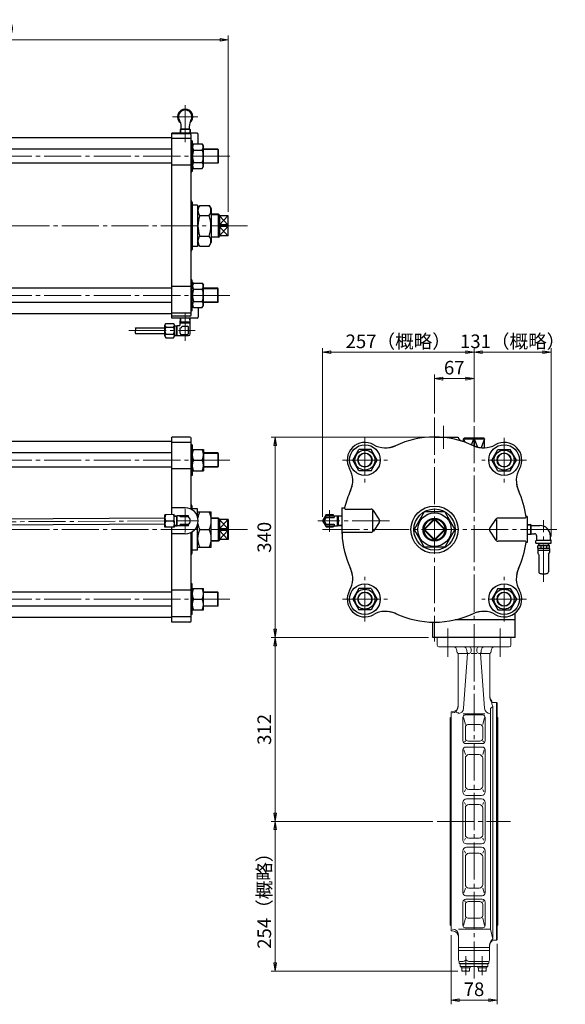
# Model space of a CAD drawing. Extents: x 4703 to 6553, y -1065 to 605.
# Drawn here: x 5628 to 6553, y -1065 to 605 of the extents above; entities that cross this region are included whole.
import ezdxf

# ---------------------------------------------------------------- set-up
doc = ezdxf.new("R2010")
doc.units = 0
doc.header["$LTSCALE"] = 7
doc.header["$MEASUREMENT"] = 0
doc.linetypes.add('CENTER', pattern=[12, 9, -1, 1, -1])
doc.layers.get('0').update_dxf_attribs({"linetype": 'CONTINUOUS'})
doc.layers.get('Defpoints').update_dxf_attribs({"color": 252, "linetype": 'CONTINUOUS'})
doc.layers.add('1', color=2, linetype='CONTINUOUS', lineweight=20)
doc.layers.add('scale', color=6, linetype='CONTINUOUS', lineweight=13)
doc.layers.add('シリンダ', color=85, linetype='CONTINUOUS')
doc.styles.get("Standard").update_dxf_attribs({"font": 'simplex.shx', "bigfont": 'BIGFONT.shx'})
doc.dimstyles.get("Standard").update_dxf_attribs({"dimscale": 7, "dimtxt": 3.3, "dimasz": 2, "dimexe": 1, "dimexo": 1, "dimgap": 1, "dimtad": 1, "dimdsep": 46, "dimtxsty": 'STANDARD', "dimblk": 'CLOSED', "dimcen": 0.09, "dimclrd": 256, "dimclre": 256, "dimclrt": 2, "dimadec": 0, "dimazin": 2, "dimtfac": 1, "dimtmove": 0, "dimatfit": 3, "dimldrblk": 'CLOSED', "dimfxl": 1, "dimtolj": 1, "dimtzin": 0, "dimlwd": 13, "dimlwe": 13, "dimarcsym": 0})

# ---------------------------------------------------------------- blocks, each defined once
blk = doc.blocks.new('_Closed')
at = {"color": 0, "linetype": 'ByBlock', "lineweight": -2}
for p, q in [((-1, 0.17), (0, 0)), ((-1, 0.17), (-1, -0.17)), ((0, 0), (-1, -0.17)), ((0, 0), (-1, 0))]:
    blk.add_line(p, q, dxfattribs=at)
blk = doc.blocks.new('*D30')
at = {"layer": 'Defpoints', "color": 0}
for p in [(6061.2, -755.1), (6335.6, -755.1), (6377.9, -1009)]:
    blk.add_point(p, dxfattribs=at)
at = {"layer": 'scale', "lineweight": 13}
for p, q in [((6328.6, -755.1), (6054.2, -755.1)), ((6061.2, -995), (6061.2, -769.1)), ((6370.9, -1009), (6054.2, -1009))]:
    blk.add_line(p, q, dxfattribs=at)
at = {"layer": 'scale', "lineweight": 13, "xscale": 14, "yscale": 14, "zscale": 14}
for p, rotation in [((6061.2, -755.1), 90), ((6061.2, -1009), 270)]:
    blk.add_blockref('_Closed', p, dxfattribs=dict(at, rotation=rotation))
at = {"layer": 'scale', "color": 2, "lineweight": 13, "insert": (6042.7, -882), "char_height": 23.1, "attachment_point": 5, "rotation": 90}
blk.add_mtext('\\A1;254（概略）', dxfattribs=at)
blk = doc.blocks.new('*D31')
at = {"layer": 'Defpoints', "color": 0}
for p in [(6061.2, -443.1), (6328.3, -443.1), (6335.6, -755.1)]:
    blk.add_point(p, dxfattribs=at)
at = {"layer": 'scale', "lineweight": 13}
for p, q in [((6321.3, -443.1), (6054.2, -443.1)), ((6061.2, -741.1), (6061.2, -457.1)), ((6328.6, -755.1), (6054.2, -755.1))]:
    blk.add_line(p, q, dxfattribs=at)
at = {"layer": 'scale', "lineweight": 13, "xscale": 14, "yscale": 14, "zscale": 14}
for p, rotation in [((6061.2, -443.1), 90), ((6061.2, -755.1), 270)]:
    blk.add_blockref('_Closed', p, dxfattribs=dict(at, rotation=rotation))
at = {"layer": 'scale', "color": 2, "lineweight": 13, "insert": (6042.7, -599.1), "char_height": 23.1, "attachment_point": 5, "rotation": 90}
blk.add_mtext('\\A1;312', dxfattribs=at)
blk = doc.blocks.new('*D37')
at = {"layer": 'Defpoints', "color": 0}
for p in [(6359.3, -941.1), (6437.3, -955.6), (6437.3, -1058.4)]:
    blk.add_point(p, dxfattribs=at)
at = {"layer": 'scale', "lineweight": 13}
for p, q in [((6359.3, -948.1), (6359.3, -1065.4)), ((6437.3, -962.6), (6437.3, -1065.4)), ((6373.3, -1058.4), (6423.3, -1058.4))]:
    blk.add_line(p, q, dxfattribs=at)
at = {"layer": 'scale', "lineweight": 13, "xscale": 14, "yscale": 14, "zscale": 14, "rotation": 180}
blk.add_blockref('_Closed', (6359.3, -1058.4), dxfattribs=at)
at = {"layer": 'scale', "lineweight": 13, "xscale": 14, "yscale": 14, "zscale": 14}
blk.add_blockref('_Closed', (6437.3, -1058.4), dxfattribs=at)
at = {"layer": 'scale', "color": 2, "insert": (6398.3, -1039.9), "char_height": 23.1, "attachment_point": 5}
blk.add_mtext('\\A1;78', dxfattribs=at)
blk = doc.blocks.new('*D94')
at = {"layer": 'Defpoints', "color": 0}
for p in [(6398.3, 40.9), (6398.3, -84.5), (6141.3, -245.1)]:
    blk.add_point(p, dxfattribs=at)
at = {"layer": 'scale', "lineweight": 13}
for p, q in [((6141.3, -238.1), (6141.3, 47.9)), ((6155.3, 40.9), (6384.3, 40.9)), ((6398.3, -77.5), (6398.3, 47.9))]:
    blk.add_line(p, q, dxfattribs=at)
at = {"layer": 'scale', "lineweight": 13, "xscale": 14, "yscale": 14, "zscale": 14, "rotation": 180}
blk.add_blockref('_Closed', (6141.3, 40.9), dxfattribs=at)
at = {"layer": 'scale', "lineweight": 13, "xscale": 14, "yscale": 14, "zscale": 14}
blk.add_blockref('_Closed', (6398.3, 40.9), dxfattribs=at)
at = {"layer": 'scale', "color": 2, "insert": (6269.8, 59.4), "char_height": 23.1, "attachment_point": 5}
blk.add_mtext('\\A1;257（概略）', dxfattribs=at)
blk = doc.blocks.new('*D95')
at = {"layer": 'Defpoints', "color": 0}
for p in [(6529.3, 40.9), (6398.3, -84.5), (6529.3, -279)]:
    blk.add_point(p, dxfattribs=at)
at = {"layer": 'scale', "lineweight": 13}
for p, q in [((6398.3, -77.5), (6398.3, 47.9)), ((6412.3, 40.9), (6515.3, 40.9)), ((6529.3, -272), (6529.3, 47.9))]:
    blk.add_line(p, q, dxfattribs=at)
at = {"layer": 'scale', "lineweight": 13, "xscale": 14, "yscale": 14, "zscale": 14, "rotation": 180}
blk.add_blockref('_Closed', (6398.3, 40.9), dxfattribs=at)
at = {"layer": 'scale', "lineweight": 13, "xscale": 14, "yscale": 14, "zscale": 14}
blk.add_blockref('_Closed', (6529.3, 40.9), dxfattribs=at)
at = {"layer": 'scale', "color": 2, "insert": (6463.8, 59.4), "char_height": 23.1, "attachment_point": 5}
blk.add_mtext('\\A1;131（概略）', dxfattribs=at)
blk = doc.blocks.new('*D96')
at = {"layer": 'Defpoints', "color": 0}
for p in [(6061.2, -103.1), (6346.3, -103.1), (6328.3, -443.1)]:
    blk.add_point(p, dxfattribs=at)
at = {"layer": 'scale', "lineweight": 13}
for p, q in [((6339.3, -103.1), (6054.2, -103.1)), ((6061.2, -429.1), (6061.2, -117.1)), ((6321.3, -443.1), (6054.2, -443.1))]:
    blk.add_line(p, q, dxfattribs=at)
at = {"layer": 'scale', "lineweight": 13, "xscale": 14, "yscale": 14, "zscale": 14}
for p, rotation in [((6061.2, -103.1), 90), ((6061.2, -443.1), 270)]:
    blk.add_blockref('_Closed', p, dxfattribs=dict(at, rotation=rotation))
at = {"layer": 'scale', "color": 2, "insert": (6042.7, -273.1), "char_height": 23.1, "attachment_point": 5, "rotation": 90}
blk.add_mtext('\\A1;340', dxfattribs=at)
blk = doc.blocks.new('*D98')
at = {"layer": 'Defpoints', "color": 0}
for p in [(5981.7, 571.1), (5116.7, 417.6), (5981.7, 272.4)]:
    blk.add_point(p, dxfattribs=at)
at = {"layer": 'scale', "lineweight": 13}
for p, q in [((5116.7, 424.6), (5116.7, 578.1)), ((5130.7, 571.1), (5967.7, 571.1)), ((5981.7, 279.4), (5981.7, 578.1))]:
    blk.add_line(p, q, dxfattribs=at)
at = {"layer": 'scale', "lineweight": 13, "xscale": 14, "yscale": 14, "zscale": 14, "rotation": 180}
blk.add_blockref('_Closed', (5116.7, 571.1), dxfattribs=at)
at = {"layer": 'scale', "lineweight": 13, "xscale": 14, "yscale": 14, "zscale": 14}
blk.add_blockref('_Closed', (5981.7, 571.1), dxfattribs=at)
at = {"layer": 'scale', "color": 2, "insert": (5549.2, 589.7), "char_height": 23.1, "attachment_point": 5}
blk.add_mtext('\\A1;865（概略）', dxfattribs=at)
blk = doc.blocks.new('*D99')
at = {"layer": 'Defpoints', "color": 0}
for p in [(6331.3, -3.9), (6331.3, -70.1), (6398.3, -84.5)]:
    blk.add_point(p, dxfattribs=at)
at = {"layer": 'scale', "lineweight": 13}
for p, q in [((6331.3, -63.1), (6331.3, 3.1)), ((6398.3, -77.5), (6398.3, 3.1)), ((6384.3, -3.9), (6345.3, -3.9))]:
    blk.add_line(p, q, dxfattribs=at)
at = {"layer": 'scale', "lineweight": 13, "xscale": 14, "yscale": 14, "zscale": 14, "rotation": 180}
blk.add_blockref('_Closed', (6331.3, -3.9), dxfattribs=at)
at = {"layer": 'scale', "lineweight": 13, "xscale": 14, "yscale": 14, "zscale": 14}
blk.add_blockref('_Closed', (6398.3, -3.9), dxfattribs=at)
at = {"layer": 'scale', "color": 2, "insert": (6364.8, 14.7), "char_height": 23.1, "attachment_point": 5}
blk.add_mtext('\\A1;67', dxfattribs=at)

msp = doc.modelspace()

# ---------------------------------------------------------------- linework, layer by layer
at = {"layer": '1', "linetype": 'CENTER', "lineweight": 13}
for p, q in [((6354.154, -427.674), (6354.154, -475.884)), ((6442.544, -427.674), (6442.544, -475.884)), ((6398.344, -1021.804), (6398.344, -443.054)), ((6335.644, -755.054), (6460.064, -755.054)), ((6384.364, -1015.724), (6384.364, -983.524)), ((6412.324, -1015.724), (6412.324, -983.524))]:
    msp.add_line(p, q, dxfattribs=at)
at = {"layer": '1'}
for p, q in [((6335.844, -443.054), (6335.844, -456.054)), ((6460.844, -443.054), (6335.844, -443.054)), ((6460.844, -443.054), (6460.844, -456.054)), ((6457.844, -459.054), (6338.844, -459.054)), ((6369.344, -465.054), (6369.344, -467.054)), ((6386.334, -465.054), (6386.334, -467.054)), ((6393.344, -467.054), (6393.344, -462.054)), ((6403.344, -467.054), (6403.344, -462.054)), ((6410.364, -465.054), (6410.364, -467.054)), ((6427.344, -465.054), (6427.344, -467.054)), ((6371.344, -470.054), (6386.334, -470.054)), ((6371.344, -471.524), (6371.344, -560.904)), ((6387.134, -470.264), (6380.644, -563.094)), ((6387.144, -470.054), (6390.344, -470.054)), ((6393.344, -470.054), (6403.344, -470.054)), ((6406.344, -470.054), (6409.544, -470.054)), ((6409.564, -470.264), (6416.054, -563.094)), ((6410.364, -470.054), (6425.344, -470.054)), ((6425.344, -471.524), (6425.344, -545.374)), ((6428.744, -555.374), (6428.744, -551.064)), ((6426.094, -563.824), (6430.244, -560.024)), ((6426.094, -563.824), (6426.094, -937.764)), ((6428.744, -553.554), (6436.344, -553.554)), ((6428.744, -555.374), (6430.244, -560.024)), ((6430.244, -954.774), (6430.244, -560.024)), ((6436.344, -553.554), (6437.344, -554.554)), ((6436.344, -553.554), (6436.344, -956.554)), ((6437.344, -955.554), (6437.344, -554.554)), ((6359.344, -578.054), (6357.794, -579.604)), ((6357.794, -930.504), (6357.794, -579.604)), ((6359.344, -569.054), (6361.344, -569.054)), ((6359.344, -569.054), (6359.344, -941.054)), ((6368.214, -570.364), (6372.324, -571.074)), ((6379.444, -618.054), (6379.444, -578.574)), ((6379.994, -572.394), (6416.704, -572.394)), ((6380.484, -578.574), (6383.694, -590.964)), ((6383.444, -574.574), (6413.244, -574.574)), ((6416.214, -578.574), (6413.004, -590.964)), ((6417.244, -618.054), (6417.244, -578.574)), ((6437.344, -578.054), (6438.894, -579.604)), ((6438.894, -579.604), (6438.894, -930.504)), ((6383.694, -614.044), (6383.694, -594.964)), ((6387.694, -590.964), (6409.004, -590.964)), ((6413.004, -614.044), (6413.004, -594.964)), ((6379.444, -705.054), (6379.444, -633.924)), ((6381.084, -633.924), (6383.694, -641.884)), ((6382.324, -620.334), (6383.694, -619.044)), ((6384.444, -623.054), (6412.244, -623.054)), ((6384.444, -628.924), (6412.244, -628.924)), ((6388.694, -619.044), (6408.004, -619.044)), ((6414.364, -620.334), (6413.004, -619.044)), ((6415.614, -633.924), (6413.004, -641.884)), ((6417.244, -705.054), (6417.244, -633.924)), ((6383.694, -694.834), (6383.694, -647.884)), ((6389.694, -641.884), (6407.004, -641.884)), ((6413.004, -694.834), (6413.004, -647.884)), ((6381.944, -705.054), (6383.694, -700.834)), ((6389.694, -700.834), (6407.004, -700.834)), ((6414.754, -705.054), (6413.004, -700.834)), ((6385.444, -711.054), (6411.244, -711.054)), ((6385.444, -717.054), (6411.244, -717.054)), ((6379.444, -787.054), (6379.444, -723.054)), ((6382.174, -723.054), (6383.694, -726.404)), ((6383.694, -732.404), (6383.694, -777.704)), ((6389.694, -726.404), (6407.004, -726.404)), ((6414.524, -723.054), (6413.004, -726.404)), ((6413.004, -777.704), (6413.004, -732.404)), ((6417.244, -723.054), (6417.244, -787.054)), ((6382.174, -787.054), (6383.694, -783.704)), ((6389.694, -783.704), (6407.004, -783.704)), ((6414.524, -787.054), (6413.004, -783.704)), ((6385.444, -793.054), (6411.244, -793.054)), ((6385.444, -799.054), (6411.244, -799.054)), ((6379.444, -805.054), (6379.444, -876.184)), ((6381.944, -805.054), (6383.694, -809.274)), ((6383.694, -815.274), (6383.694, -862.214)), ((6389.694, -809.274), (6407.004, -809.274)), ((6414.754, -805.054), (6413.004, -809.274)), ((6413.004, -815.274), (6413.004, -862.214)), ((6417.244, -805.054), (6417.244, -876.184)), ((6381.084, -876.184), (6383.694, -868.214)), ((6389.694, -868.214), (6407.004, -868.214)), ((6415.614, -876.184), (6413.004, -868.214)), ((6384.444, -881.184), (6412.244, -881.184)), ((6379.444, -892.054), (6379.444, -931.524)), ((6382.324, -889.774), (6383.694, -891.064)), ((6383.694, -896.064), (6383.694, -915.144)), ((6384.444, -887.054), (6412.244, -887.054)), ((6388.694, -891.064), (6408.004, -891.064)), ((6414.364, -889.774), (6413.004, -891.064)), ((6413.004, -896.064), (6413.004, -915.144)), ((6417.244, -892.054), (6417.244, -931.524)), ((6359.344, -932.054), (6357.794, -930.504)), ((6380.484, -931.524), (6383.694, -919.144)), ((6387.694, -919.144), (6409.004, -919.144)), ((6416.214, -931.524), (6413.004, -919.144)), ((6437.344, -932.054), (6438.894, -930.504)), ((6359.344, -941.054), (6361.844, -941.054)), ((6371.844, -937.764), (6426.094, -937.764)), ((6371.844, -990.054), (6371.844, -947.764)), ((6383.444, -935.524), (6413.244, -935.524)), ((6430.244, -954.774), (6426.094, -937.764)), ((6424.844, -990.054), (6424.844, -964.774)), ((6430.244, -954.774), (6428.744, -955.484)), ((6428.744, -955.484), (6428.744, -958.624)), ((6428.744, -956.554), (6436.344, -956.554)), ((6436.344, -956.554), (6437.344, -955.554)), ((6371.844, -969.054), (6424.844, -969.054)), ((6371.844, -974.254), (6424.844, -974.254)), ((6373.344, -996.054), (6373.344, -992.654)), ((6373.344, -996.054), (6423.344, -996.054)), ((6374.844, -993.054), (6377.634, -993.054)), ((6374.864, -1001.454), (6374.864, -997.054)), ((6374.864, -997.054), (6421.824, -997.054)), ((6374.864, -1001.454), (6421.824, -1001.454)), ((6375.864, -997.054), (6375.864, -996.054)), ((6376.664, -1001.454), (6376.664, -1003.454)), ((6421.844, -993.054), (6391.094, -993.054)), ((6392.064, -1003.454), (6392.064, -1001.454)), ((6404.624, -1003.454), (6404.624, -1001.454)), ((6420.024, -1001.454), (6420.024, -1003.454)), ((6420.824, -997.054), (6420.824, -996.054)), ((6421.824, -1001.454), (6421.824, -997.054)), ((6423.344, -996.054), (6423.344, -992.654)), ((6392.064, -1003.454), (6376.664, -1003.454)), ((6377.864, -1003.454), (6377.864, -1008.954)), ((6390.864, -1008.954), (6377.864, -1008.954)), ((6384.364, -1003.454), (6384.364, -1008.234)), ((6390.864, -1003.454), (6390.864, -1008.954)), ((6404.624, -1003.454), (6420.024, -1003.454)), ((6405.824, -1003.454), (6405.824, -1008.954)), ((6405.824, -1008.954), (6418.824, -1008.954)), ((6412.324, -1003.454), (6412.324, -1008.234)), ((6418.824, -1003.454), (6418.824, -1008.954))]:
    msp.add_line(p, q, dxfattribs=at)
for centre, radius, start, end in [((6338.844, -456.054), 3, 180, 270), ((6363.344, -465.054), 6, 0, 90), ((6372.344, -467.054), 3, 180, 228.19), ((6380.334, -465.054), 6, 0, 90), ((6389.334, -467.054), 3, 180, 210.02), ((6390.344, -462.054), 3, 0, 90), ((6390.344, -467.054), 3, 270, 0), ((6406.344, -462.054), 3, 90, 180), ((6406.344, -467.054), 3, 180, 270), ((6407.364, -467.054), 3, 329.98, 0), ((6416.364, -465.054), 6, 90, 180), ((6424.344, -467.054), 3, 311.81, 0), ((6433.344, -465.054), 6, 90, 180), ((6457.844, -456.054), 3, 270, 0), ((6368.344, -471.524), 3, 0, 48.19), ((6384.144, -470.054), 3, 356, 30.02), ((6412.554, -470.054), 3, 149.98, 184), ((6428.344, -471.524), 3, 131.81, 180), ((6435.344, -543.554), 10, 180, 228.7), ((6435.344, -545.374), 10, 180, 228.7), ((6361.344, -559.054), 10, 270, 0), ((6361.344, -560.904), 10, 270, 0), ((6370.664, -562.394), 10, 270, 356), ((6426.034, -562.394), 10, 184, 270.37), ((6383.444, -578.574), 4, 90, 180), ((6413.244, -578.574), 4, 0, 90), ((6387.694, -594.964), 4, 90, 180), ((6409.004, -594.964), 4, 0, 90), ((6384.444, -618.054), 5, 180, 270), ((6388.694, -614.044), 5, 180, 270), ((6408.004, -614.044), 5, 270, 0), ((6412.244, -618.054), 5, 270, 0), ((6384.444, -633.924), 5, 90, 180), ((6412.244, -633.924), 5, 0, 90), ((6389.694, -647.884), 6, 90, 180), ((6407.004, -647.884), 6, 0, 90), ((6389.694, -694.834), 6, 180, 270), ((6407.004, -694.834), 6, 270, 0), ((6385.444, -705.054), 6, 180, 270), ((6385.444, -723.054), 6, 90, 180), ((6411.244, -705.054), 6, 270, 0), ((6411.244, -723.054), 6, 0, 90), ((6389.694, -732.404), 6, 90, 180), ((6407.004, -732.404), 6, 0, 90), ((6389.694, -777.704), 6, 180, 270), ((6407.004, -777.704), 6, 270, 0), ((6385.444, -787.054), 6, 180, 270), ((6385.444, -805.054), 6, 90, 180), ((6411.244, -787.054), 6, 270, 0), ((6411.244, -805.054), 6, 0, 90), ((6389.694, -815.274), 6, 90, 180), ((6407.004, -815.274), 6, 0, 90), ((6389.694, -862.214), 6, 180, 270), ((6407.004, -862.214), 6, 270, 0), ((6384.444, -876.184), 5, 180, 270), ((6412.244, -876.184), 5, 270, 0), ((6384.444, -892.054), 5, 90, 180), ((6388.694, -896.064), 5, 90, 180), ((6408.004, -896.064), 5, 0, 90), ((6412.244, -892.054), 5, 0, 90), ((6387.694, -915.144), 4, 180, 270), ((6409.004, -915.144), 4, 270, 0), ((6383.444, -931.524), 4, 180, 270), ((6413.244, -931.524), 4, 270, 0), ((6361.844, -947.764), 10, 0, 90), ((6361.844, -951.054), 10, 0, 90), ((6434.844, -964.774), 10, 127.59, 180), ((6434.844, -966.554), 10, 127.59, 180), ((6374.844, -990.054), 3, 180, 270), ((6377.634, -982.394), 10.66, 270, 314.06), ((6391.094, -985.454), 7.6, 217.24, 270), ((6421.844, -990.054), 3, 270, 0), ((6381.114, -1001.274), 7.68, 244.96, 295.04), ((6387.614, -1001.274), 7.68, 244.96, 295.04), ((6409.074, -1001.274), 7.68, 244.96, 295.04), ((6415.574, -1001.274), 7.68, 244.96, 295.04)]:
    msp.add_arc(centre, radius, start, end, dxfattribs=at)
at = {"layer": 'シリンダ', "linetype": 'CENTER', "lineweight": 13}
for p, q in [((5908.666, 397.062), (5908.666, 462.722)), ((5929.896, 440.432), (5886.786, 440.432)), ((5984.376, 373.432), (5217.246, 373.432)), ((6014.376, 255.432), (4702.806, 255.432)), ((5984.376, 137.432), (5217.246, 137.432)), ((5908.666, 60.192), (5908.666, 108.182)), ((5813.166, 77.562), (5925.506, 77.562)), ((6331.344, -70.054), (6331.344, -450.054)), ((6346.344, -83.914), (6346.344, -122.854)), ((6398.344, -84.474), (6398.344, -481.974)), ((6213.344, -104.054), (6213.344, -180.054)), ((6449.344, -104.054), (6449.344, -180.054)), ((5984.376, -142.054), (5217.246, -142.054)), ((6175.344, -142.054), (6251.344, -142.054)), ((6487.344, -142.054), (6411.344, -142.054)), ((5908.666, -265.054), (5908.666, -225.054)), ((6153.474, -227.124), (6153.474, -263.744)), ((4970.876, -250.154), (5928.646, -244.944)), ((6254.894, -245.054), (6133.314, -245.054)), ((6516.344, -348.504), (6516.344, -244.134)), ((6014.376, -260.054), (4702.806, -260.054)), ((6141.344, -260.054), (6538.634, -260.054)), ((6213.344, -416.054), (6213.344, -340.054)), ((6449.344, -416.054), (6449.344, -340.054)), ((5984.376, -378.054), (5217.246, -378.054)), ((6175.344, -378.054), (6251.344, -378.054)), ((6487.344, -378.054), (6411.344, -378.054))]:
    msp.add_line(p, q, dxfattribs=at)
at = {"layer": 'シリンダ'}
for p, q in [((5900.956, 419.432), (5900.126, 418.602)), ((5900.126, 418.602), (5900.316, 412.432)), ((5917.216, 418.602), (5900.126, 418.602)), ((5916.386, 419.432), (5900.956, 419.432)), ((5901.666, 420.032), (5901.666, 424.932)), ((5915.666, 420.032), (5915.666, 424.932)), ((5916.386, 419.432), (5917.216, 418.602)), ((5917.216, 418.602), (5917.026, 412.432)), ((5885.666, 404.682), (5270.666, 404.682)), ((5885.666, 98.432), (5885.666, 412.432)), ((5928.666, 412.432), (5885.666, 412.432)), ((5916.666, 411.212), (5885.666, 411.212)), ((5918.666, 403.432), (5885.666, 403.432)), ((5918.666, 104.292), (5918.666, 409.212)), ((5930.666, 394.232), (5930.666, 410.432)), ((5885.666, 385.432), (5270.666, 385.432)), ((5920.666, 399.432), (5918.666, 399.432)), ((5920.666, 399.432), (5920.666, 347.432)), ((5922.866, 394.232), (5920.666, 390.432)), ((5922.866, 394.232), (5937.476, 394.232)), ((5937.476, 394.232), (5939.666, 390.432)), ((5939.666, 356.432), (5939.666, 390.432)), ((5963.856, 385.432), (5939.666, 385.432)), ((5964.666, 384.622), (5963.856, 385.432)), ((5963.856, 385.432), (5963.856, 361.432)), ((5964.666, 384.622), (5964.666, 362.252)), ((5922.866, 383.832), (5937.476, 383.832)), ((5885.666, 361.432), (5270.666, 361.432)), ((5918.666, 358.452), (5885.666, 358.452)), ((5922.866, 352.632), (5920.666, 356.432)), ((5922.866, 352.632), (5920.666, 350.432)), ((5922.866, 363.032), (5937.476, 363.032)), ((5922.866, 352.632), (5937.476, 352.632)), ((5937.476, 352.632), (5939.666, 356.432)), ((5963.856, 361.432), (5939.666, 361.432)), ((5964.666, 362.252), (5963.856, 361.432)), ((5920.666, 347.432), (5918.666, 347.432)), ((5920.666, 295.432), (5920.666, 215.432)), ((5929.666, 290.432), (5920.666, 290.432)), ((5929.666, 290.432), (5929.666, 220.432)), ((5933.216, 290.082), (5929.666, 283.932)), ((5933.216, 290.082), (5949.116, 290.082)), ((5949.116, 290.082), (5952.666, 283.932)), ((5933.216, 272.762), (5949.116, 272.762)), ((5952.666, 283.932), (5952.666, 226.932)), ((5965.166, 274.932), (5952.666, 274.932)), ((5965.166, 274.932), (5966.666, 273.432)), ((5965.166, 235.932), (5965.166, 274.932)), ((5966.666, 273.432), (5966.666, 237.432)), ((5981.666, 272.432), (5966.666, 272.432)), ((5966.666, 272.432), (5980.666, 256.882)), ((5966.666, 256.882), (5980.666, 272.432)), ((5980.666, 272.432), (5980.666, 256.882)), ((5981.666, 238.432), (5981.666, 272.432)), ((5980.666, 256.882), (5966.666, 256.882)), ((5980.666, 253.992), (5966.666, 253.992)), ((5966.666, 238.432), (5980.666, 253.992)), ((5980.666, 238.432), (5966.666, 253.992)), ((5980.666, 256.882), (5981.666, 255.432)), ((5980.666, 253.992), (5981.666, 255.432)), ((5980.666, 253.992), (5980.666, 238.432)), ((5933.216, 238.112), (5949.116, 238.112)), ((5965.166, 235.932), (5952.666, 235.932)), ((5965.166, 235.932), (5966.666, 237.432)), ((5981.666, 238.432), (5966.666, 238.432)), ((5929.666, 220.432), (5920.666, 220.432)), ((5933.216, 220.782), (5929.666, 226.932)), ((5933.216, 220.782), (5949.116, 220.782)), ((5949.116, 220.782), (5952.666, 226.932)), ((5918.666, 152.422), (5885.666, 152.422)), ((5920.666, 163.432), (5918.666, 163.432)), ((5920.666, 111.432), (5920.666, 163.432)), ((5922.866, 158.232), (5920.666, 160.432)), ((5922.866, 158.232), (5920.666, 154.432)), ((5922.866, 158.232), (5937.476, 158.232)), ((5937.476, 158.232), (5939.666, 154.432)), ((5939.666, 120.432), (5939.666, 154.432)), ((5885.666, 149.432), (5270.666, 149.432)), ((5922.866, 147.832), (5937.476, 147.832)), ((5963.856, 149.432), (5939.666, 149.432)), ((5964.666, 148.622), (5963.856, 149.432)), ((5963.856, 125.432), (5963.856, 149.432)), ((5964.666, 126.252), (5964.666, 148.622)), ((5885.666, 125.432), (5270.666, 125.432)), ((5922.866, 116.632), (5920.666, 120.432)), ((5922.866, 127.032), (5937.476, 127.032)), ((5937.476, 116.632), (5939.666, 120.432)), ((5963.856, 125.432), (5939.666, 125.432)), ((5964.666, 126.252), (5963.856, 125.432)), ((5885.666, 106.182), (5270.666, 106.182)), ((5918.666, 107.432), (5885.666, 107.432)), ((5916.666, 102.292), (5885.666, 102.292)), ((5920.666, 111.432), (5918.666, 111.432)), ((5922.866, 116.632), (5937.476, 116.632)), ((5930.666, 116.632), (5930.666, 100.432)), ((5874.166, 68.472), (5874.166, 86.652)), ((5875.666, 89.682), (5888.666, 89.682)), ((5875.666, 83.622), (5888.666, 83.622)), ((5928.666, 98.432), (5885.666, 98.432)), ((5890.166, 68.472), (5890.166, 86.652)), ((5890.166, 85.892), (5895.166, 85.892)), ((5893.686, 69.232), (5893.686, 85.892)), ((5895.166, 86.062), (5898.666, 86.062)), ((5895.166, 69.062), (5895.166, 86.062)), ((5900.166, 91.062), (5917.166, 91.062)), ((5900.166, 87.562), (5900.166, 91.062)), ((5900.176, 91.062), (5900.406, 98.432)), ((5900.226, 92.632), (5917.116, 92.632)), ((5903.166, 85.062), (5912.166, 85.062)), ((5917.166, 91.062), (5916.936, 98.432)), ((5917.166, 72.062), (5917.166, 91.062)), ((5824.166, 82.562), (5874.166, 82.562)), ((5824.166, 72.562), (5874.166, 72.562)), ((5875.666, 71.502), (5888.666, 71.502)), ((5890.166, 69.232), (5895.166, 69.232)), ((5895.166, 69.062), (5914.166, 69.062)), ((5900.166, 73.062), (5900.166, 82.062)), ((5902.166, 71.062), (5912.166, 71.062)), ((5914.166, 73.062), (5914.166, 83.062)), ((5875.666, 65.432), (5888.666, 65.432)), ((5885.666, -110.804), (5270.666, -110.804)), ((5916.666, -103.054), (5885.666, -103.054)), ((5885.666, -234.674), (5885.666, -103.054)), ((5918.666, -112.054), (5885.666, -112.054)), ((5918.666, -223.694), (5918.666, -105.054)), ((5920.666, -116.054), (5918.666, -116.054)), ((5920.666, -116.054), (5920.666, -168.054)), ((6331.344, -103.054), (6371.344, -103.054)), ((6381.374, -105.054), (6380.344, -106.054)), ((6380.344, -110.894), (6380.344, -106.054)), ((6380.344, -106.054), (6416.344, -106.054)), ((6380.344, -106.054), (6382.574, -111.644)), ((6415.314, -105.054), (6381.374, -105.054)), ((6393.964, -116.074), (6397.954, -106.054)), ((6397.954, -106.054), (6398.344, -105.054)), ((6397.954, -106.054), (6397.954, -117.804)), ((6398.344, -105.054), (6398.734, -106.054)), ((6398.734, -106.054), (6398.734, -118.114)), ((6398.734, -106.054), (6404.274, -119.954)), ((6416.344, -106.054), (6410.314, -121.194)), ((6415.314, -105.054), (6416.344, -106.054)), ((6416.344, -121.354), (6416.344, -106.054)), ((5885.666, -130.054), (5270.666, -130.054)), ((5920.666, -124.054), (5939.666, -124.054)), ((5939.666, -124.054), (5939.666, -160.054)), ((5963.856, -130.054), (5939.666, -130.054)), ((5964.666, -130.864), (5963.856, -130.054)), ((5963.856, -130.054), (5963.856, -154.054)), ((5964.666, -130.864), (5964.666, -153.234)), ((6192.564, -142.054), (6202.954, -124.054)), ((6223.744, -124.054), (6202.954, -124.054)), ((6234.134, -142.054), (6223.744, -124.054)), ((6428.564, -142.054), (6438.954, -124.054)), ((6438.954, -124.054), (6459.744, -124.054)), ((6470.134, -142.054), (6459.744, -124.054)), ((5922.866, -142.054), (5937.476, -142.054)), ((6202.954, -160.054), (6192.564, -142.054)), ((6223.744, -160.054), (6234.134, -142.054)), ((6438.954, -160.054), (6428.564, -142.054)), ((6459.744, -160.054), (6470.134, -142.054)), ((5885.666, -154.054), (5270.666, -154.054)), ((5918.666, -157.034), (5885.666, -157.034)), ((5920.666, -160.054), (5939.666, -160.054)), ((5963.856, -154.054), (5939.666, -154.054)), ((5964.666, -153.234), (5963.856, -154.054)), ((6223.744, -160.054), (6202.954, -160.054)), ((6438.954, -160.054), (6459.744, -160.054)), ((5920.666, -168.054), (5918.666, -168.054)), ((5908.666, -223.054), (5885.666, -223.054)), ((5920.666, -226.614), (5920.666, -220.054)), ((5929.666, -225.054), (5920.666, -225.054)), ((5929.666, -238.494), (5929.666, -225.054)), ((5929.666, -230.054), (5952.666, -230.054)), ((5952.666, -290.054), (5952.666, -230.054)), ((6174.344, -223.054), (6174.344, -267.054)), ((6174.344, -223.054), (6178.774, -223.054)), ((6180.734, -225.454), (6223.664, -225.454)), ((6226.344, -227.694), (6226.344, -262.414)), ((6237.514, -242.284), (6227.834, -227.694)), ((6314.024, -230.054), (6296.704, -260.054)), ((6348.664, -230.054), (6314.024, -230.054)), ((6348.664, -230.054), (6365.984, -260.054)), ((5025.146, -244.864), (5874.146, -240.234)), ((5025.196, -254.864), (5874.196, -250.234)), ((5890.116, -234.654), (5874.116, -234.734)), ((5874.226, -255.734), (5874.116, -234.734)), ((5875.666, -245.234), (5888.666, -245.154)), ((5890.226, -255.654), (5890.116, -234.654)), ((5890.126, -236.824), (5895.126, -236.794)), ((5893.646, -236.804), (5893.736, -253.464)), ((5914.126, -236.524), (5895.126, -236.624)), ((5895.216, -253.624), (5895.126, -236.624)), ((5900.136, -238.614), (5900.126, -236.594)), ((5914.136, -238.534), (5900.136, -238.614)), ((5914.136, -238.534), (5914.126, -236.524)), ((5965.166, -240.554), (5952.666, -240.554)), ((5965.166, -240.554), (5966.666, -242.054)), ((5965.166, -279.554), (5965.166, -240.554)), ((5966.666, -242.054), (5966.666, -278.054)), ((5981.666, -243.054), (5966.666, -243.054)), ((5966.666, -243.054), (5980.666, -258.604)), ((5980.666, -243.054), (5966.666, -258.604)), ((5980.666, -258.604), (5980.666, -243.054)), ((5981.666, -243.054), (5981.666, -277.054)), ((6147.414, -234.554), (6141.344, -245.054)), ((6141.344, -245.054), (6147.414, -255.554)), ((6146.974, -236.554), (6166.974, -236.554)), ((6146.974, -239.574), (6146.974, -236.554)), ((6146.974, -239.574), (6160.974, -239.574)), ((6146.974, -253.554), (6146.974, -250.524)), ((6146.974, -250.524), (6160.974, -250.524)), ((6147.414, -234.554), (6159.534, -234.554)), ((6160.684, -236.554), (6159.534, -234.554)), ((6160.974, -236.554), (6160.974, -239.574)), ((6160.974, -250.524), (6160.974, -253.554)), ((6166.974, -236.554), (6174.344, -236.784)), ((6166.974, -253.554), (6166.974, -236.554)), ((6168.544, -253.494), (6168.544, -236.604)), ((6237.514, -247.814), (6227.834, -262.414)), ((6314.374, -260.054), (6331.344, -243.074)), ((6314.414, -258.604), (6329.904, -243.114)), ((6331.344, -243.074), (6348.314, -260.054)), ((6332.794, -243.114), (6348.284, -258.604)), ((6434.864, -242.694), (6425.184, -257.284)), ((6436.344, -242.694), (6436.344, -277.414)), ((6484.834, -240.454), (6439.034, -240.454)), ((6488.344, -238.054), (6486.794, -238.054)), ((6488.344, -238.054), (6488.344, -282.054)), ((5890.226, -255.654), (5874.226, -255.734)), ((5885.666, -417.054), (5885.666, -255.674)), ((5908.666, -267.054), (5885.666, -267.054)), ((5890.216, -253.484), (5895.216, -253.454)), ((5914.216, -253.524), (5895.216, -253.624)), ((5914.206, -251.504), (5900.206, -251.574)), ((5900.216, -253.594), (5900.206, -251.574)), ((5914.216, -253.524), (5914.206, -251.504)), ((5918.666, -415.054), (5918.666, -266.404)), ((5920.666, -300.054), (5920.666, -263.484)), ((5929.666, -295.054), (5929.666, -251.604)), ((5933.216, -260.054), (5949.116, -260.054)), ((5980.666, -258.604), (5966.666, -258.604)), ((5980.666, -261.494), (5966.666, -261.494)), ((5966.666, -277.054), (5980.666, -261.494)), ((5966.666, -261.494), (5980.666, -277.054)), ((5980.666, -258.604), (5981.666, -260.054)), ((5980.666, -261.494), (5981.666, -260.054)), ((5980.666, -277.054), (5980.666, -261.494)), ((6146.974, -253.554), (6166.974, -253.554)), ((6147.414, -255.554), (6159.534, -255.554)), ((6160.684, -253.554), (6159.534, -255.554)), ((6166.974, -253.544), (6174.344, -253.314)), ((6174.344, -267.054), (6174.504, -267.054)), ((6176.484, -264.644), (6223.664, -264.644)), ((6296.704, -260.054), (6314.024, -290.054)), ((6314.374, -260.054), (6331.344, -277.024)), ((6314.414, -261.494), (6329.904, -276.984)), ((6331.344, -277.024), (6348.314, -260.054)), ((6332.794, -276.984), (6348.284, -261.494)), ((6365.984, -260.054), (6348.664, -290.054)), ((6425.184, -262.814), (6434.864, -277.414)), ((6494.514, -251.504), (6488.344, -251.694)), ((6495.344, -252.334), (6494.514, -251.504)), ((6494.514, -268.594), (6494.514, -251.504)), ((6495.344, -267.764), (6495.344, -252.334)), ((6495.944, -253.054), (6509.844, -253.054)), ((6495.944, -267.054), (6500.844, -267.054)), ((5965.166, -279.554), (5952.666, -279.554)), ((5965.166, -279.554), (5966.666, -278.054)), ((5981.666, -277.054), (5966.666, -277.054)), ((6484.834, -279.644), (6439.034, -279.644)), ((6488.344, -282.054), (6486.794, -282.054)), ((6494.514, -268.594), (6488.344, -268.404)), ((6495.344, -267.764), (6494.514, -268.594)), ((6503.344, -283.054), (6503.344, -278.984)), ((6503.344, -283.054), (6529.344, -283.054)), ((6504.844, -277.054), (6504.844, -271.054)), ((6504.844, -278.054), (6527.844, -278.054)), ((6508.013, -283.054), (6507.899, -286.704)), ((6524.675, -283.054), (6524.789, -286.704)), ((6527.844, -277.054), (6527.844, -271.054)), ((6529.344, -283.054), (6529.344, -278.984)), ((5929.666, -295.054), (5920.666, -295.054)), ((5929.666, -290.054), (5952.666, -290.054)), ((6348.664, -290.054), (6314.024, -290.054)), ((6506.344, -292.004), (6506.344, -294.704)), ((6506.344, -294.704), (6526.344, -294.704)), ((6506.344, -294.704), (6506.344, -299.07)), ((6507.826, -301.771), (6506.411, -299.32)), ((6507.844, -286.704), (6506.607, -287.418)), ((6506.674, -287.381), (6506.607, -287.418)), ((6506.607, -291.706), (6506.607, -287.418)), ((6506.646, -291.704), (6506.607, -291.706)), ((6506.646, -291.704), (6511.326, -291.704)), ((6506.674, -287.381), (6506.741, -287.349)), ((6506.741, -287.349), (6506.826, -287.315)), ((6506.826, -287.315), (6506.917, -287.28)), ((6506.917, -287.28), (6507.109, -287.213)), ((6507.109, -287.213), (6507.274, -287.159)), ((6507.274, -287.159), (6507.546, -287.073)), ((6507.546, -287.073), (6507.832, -286.986)), ((6507.832, -286.986), (6508.209, -286.879)), ((6507.844, -286.704), (6508.983, -286.704)), ((6508.209, -286.879), (6508.47, -286.809)), ((6508.47, -286.809), (6508.643, -286.766)), ((6508.643, -286.766), (6508.757, -286.74)), ((6508.757, -286.74), (6508.831, -286.725)), ((6508.831, -286.725), (6508.921, -286.709)), ((6508.921, -286.709), (6508.983, -286.704)), ((6508.998, -286.704), (6508.983, -286.704)), ((6508.983, -286.704), (6509.014, -286.704)), ((6508.983, -286.704), (6509.049, -286.71)), ((6508.983, -286.704), (6516.344, -286.704)), ((6509.024, -286.704), (6508.998, -286.704)), ((6509.014, -286.704), (6509.031, -286.704)), ((6509.031, -286.704), (6509.024, -286.704)), ((6509.049, -286.71), (6509.133, -286.724)), ((6509.133, -286.724), (6509.223, -286.743)), ((6509.223, -286.743), (6509.313, -286.764)), ((6509.313, -286.764), (6509.493, -286.808)), ((6509.493, -286.808), (6509.802, -286.891)), ((6509.802, -286.891), (6510.134, -286.986)), ((6510.134, -286.986), (6510.511, -287.101)), ((6510.511, -287.101), (6510.773, -287.185)), ((6510.773, -287.185), (6510.948, -287.245)), ((6510.948, -287.245), (6511.062, -287.286)), ((6511.062, -287.286), (6511.137, -287.314)), ((6511.137, -287.314), (6511.229, -287.351)), ((6511.229, -287.351), (6511.292, -287.381)), ((6511.305, -287.388), (6511.292, -287.381)), ((6511.318, -287.394), (6511.305, -287.388)), ((6511.347, -287.4), (6511.318, -287.394)), ((6511.475, -291.706), (6511.326, -291.704)), ((6511.392, -287.403), (6511.347, -287.4)), ((6511.512, -287.403), (6511.392, -287.403)), ((6511.474, -287.418), (6511.475, -291.706)), ((6511.664, -291.704), (6511.475, -291.706)), ((6511.608, -287.397), (6511.512, -287.403)), ((6511.688, -287.389), (6511.608, -287.397)), ((6511.664, -291.704), (6521.024, -291.704)), ((6511.725, -287.381), (6511.688, -287.389)), ((6511.725, -287.381), (6511.94, -287.326)), ((6511.94, -287.326), (6512.153, -287.276)), ((6512.153, -287.276), (6512.356, -287.232)), ((6512.356, -287.232), (6512.743, -287.154)), ((6512.743, -287.154), (6513.054, -287.096)), ((6513.054, -287.096), (6513.544, -287.012)), ((6513.544, -287.012), (6514.049, -286.934)), ((6514.049, -286.934), (6514.714, -286.842)), ((6514.714, -286.842), (6515.19, -286.785)), ((6515.19, -286.785), (6515.524, -286.751)), ((6515.524, -286.751), (6515.758, -286.731)), ((6515.758, -286.731), (6515.922, -286.719)), ((6515.922, -286.719), (6516.148, -286.708)), ((6516.148, -286.708), (6516.344, -286.704)), ((6516.344, -286.704), (6516.552, -286.708)), ((6516.353, -286.704), (6516.344, -286.704)), ((6516.344, -286.704), (6516.407, -286.704)), ((6516.344, -286.704), (6520.767, -286.704)), ((6516.375, -286.704), (6516.353, -286.704)), ((6516.426, -286.704), (6516.375, -286.704)), ((6516.407, -286.704), (6516.432, -286.704)), ((6516.441, -286.704), (6516.426, -286.704)), ((6516.432, -286.704), (6516.441, -286.704)), ((6516.552, -286.708), (6516.76, -286.719)), ((6516.76, -286.719), (6516.959, -286.733)), ((6516.959, -286.733), (6517.341, -286.768)), ((6517.341, -286.768), (6517.649, -286.802)), ((6517.649, -286.802), (6518.137, -286.863)), ((6518.137, -286.863), (6518.64, -286.934)), ((6518.64, -286.934), (6519.307, -287.039)), ((6519.307, -287.039), (6519.786, -287.124)), ((6519.786, -287.124), (6520.125, -287.189)), ((6520.125, -287.189), (6520.362, -287.238)), ((6520.362, -287.238), (6520.53, -287.275)), ((6520.53, -287.275), (6520.76, -287.329)), ((6520.76, -287.329), (6520.963, -287.381)), ((6520.767, -286.704), (6523.705, -286.704)), ((6520.989, -287.388), (6520.963, -287.381)), ((6521.015, -287.394), (6520.989, -287.388)), ((6521.047, -287.399), (6521.015, -287.394)), ((6521.092, -287.403), (6521.047, -287.399)), ((6521.201, -287.406), (6521.092, -287.403)), ((6521.137, -287.414), (6521.137, -291.706)), ((6521.281, -287.404), (6521.201, -287.406)), ((6521.344, -287.399), (6521.281, -287.404)), ((6521.369, -287.394), (6521.344, -287.399)), ((6521.362, -291.704), (6526.042, -291.704)), ((6521.376, -287.391), (6521.369, -287.394)), ((6521.383, -287.388), (6521.376, -287.391)), ((6521.396, -287.381), (6521.383, -287.388)), ((6521.396, -287.381), (6521.464, -287.349)), ((6521.464, -287.349), (6521.549, -287.315)), ((6521.549, -287.315), (6521.64, -287.28)), ((6521.64, -287.28), (6521.832, -287.213)), ((6521.832, -287.213), (6521.997, -287.159)), ((6521.997, -287.159), (6522.268, -287.073)), ((6522.268, -287.073), (6522.554, -286.986)), ((6522.554, -286.986), (6522.931, -286.879)), ((6522.931, -286.879), (6523.192, -286.809)), ((6523.192, -286.809), (6523.366, -286.766)), ((6523.366, -286.766), (6523.479, -286.74)), ((6523.479, -286.74), (6523.553, -286.725)), ((6523.553, -286.725), (6523.643, -286.709)), ((6523.643, -286.709), (6523.705, -286.704)), ((6523.705, -286.704), (6523.769, -286.709)), ((6523.705, -286.704), (6524.844, -286.704)), ((6523.769, -286.709), (6523.849, -286.723)), ((6523.849, -286.723), (6523.936, -286.74)), ((6523.936, -286.74), (6524.119, -286.782)), ((6524.119, -286.782), (6524.277, -286.821)), ((6524.277, -286.821), (6524.537, -286.89)), ((6524.537, -286.89), (6524.812, -286.966)), ((6524.812, -286.966), (6525.174, -287.072)), ((6524.844, -286.704), (6526.082, -287.418)), ((6524.862, -301.771), (6526.277, -299.32)), ((6525.174, -287.072), (6525.426, -287.151)), ((6525.426, -287.151), (6525.594, -287.206)), ((6525.594, -287.206), (6525.704, -287.244)), ((6525.704, -287.244), (6525.776, -287.27)), ((6525.776, -287.27), (6525.864, -287.304)), ((6525.864, -287.304), (6525.925, -287.333)), ((6525.925, -287.333), (6525.942, -287.342)), ((6525.942, -287.342), (6525.97, -287.357)), ((6525.97, -287.357), (6525.997, -287.372)), ((6525.997, -287.372), (6526.015, -287.381)), ((6526.082, -287.418), (6526.015, -287.381)), ((6526.082, -291.706), (6526.042, -291.704)), ((6526.082, -291.706), (6526.082, -287.418)), ((6526.344, -292.004), (6526.344, -294.704)), ((6526.344, -294.704), (6526.344, -299.07)), ((6508.094, -302.771), (6508.094, -331.856)), ((6524.594, -302.771), (6524.594, -331.856)), ((6514.844, -335.204), (6517.125, -335.204)), ((6517.125, -335.204), (6517.844, -335.204)), ((5885.666, -366.054), (5270.666, -366.054)), ((5918.666, -363.064), (5885.666, -363.064)), ((5920.666, -352.054), (5918.666, -352.054)), ((5920.666, -404.054), (5920.666, -352.054)), ((5920.666, -360.054), (5939.666, -360.054)), ((5939.666, -396.054), (5939.666, -360.054)), ((5963.856, -366.054), (5939.666, -366.054)), ((5964.666, -366.864), (5963.856, -366.054)), ((5963.856, -390.054), (5963.856, -366.054)), ((5964.666, -389.234), (5964.666, -366.864)), ((6202.954, -360.054), (6192.564, -378.054)), ((6223.744, -360.054), (6202.954, -360.054)), ((6223.744, -360.054), (6234.134, -378.054)), ((6438.954, -360.054), (6428.564, -378.054)), ((6438.954, -360.054), (6459.744, -360.054)), ((6459.744, -360.054), (6470.134, -378.054)), ((5922.866, -378.054), (5937.476, -378.054)), ((6192.564, -378.054), (6202.954, -396.054)), ((6234.134, -378.054), (6223.744, -396.054)), ((6428.564, -378.054), (6438.954, -396.054)), ((6470.134, -378.054), (6459.744, -396.054)), ((5885.666, -390.054), (5270.666, -390.054)), ((5920.666, -396.054), (5939.666, -396.054)), ((5963.856, -390.054), (5939.666, -390.054)), ((5964.666, -389.234), (5963.856, -390.054)), ((6223.744, -396.054), (6202.954, -396.054)), ((6438.954, -396.054), (6459.744, -396.054)), ((5885.666, -409.304), (5270.666, -409.304)), ((5918.666, -408.054), (5885.666, -408.054)), ((5916.666, -417.054), (5885.666, -417.054)), ((5920.666, -404.054), (5918.666, -404.054)), ((6328.344, -443.054), (6328.344, -417.024)), ((6468.344, -413.054), (6366.564, -413.054)), ((6468.344, -443.054), (6468.344, -401.264)), ((6468.344, -443.054), (6328.344, -443.054))]:
    msp.add_line(p, q, dxfattribs=at)
at = {"layer": 'シリンダ', "lineweight": 13}
for p, q in [((5900.956, 419.432), (5901.176, 412.432)), ((5916.386, 419.432), (5916.166, 412.432)), ((5964.666, 384.622), (5939.666, 384.622)), ((5964.666, 362.252), (5939.666, 362.252)), ((5965.986, 274.122), (5952.666, 274.122)), ((5965.986, 236.752), (5952.666, 236.752)), ((5964.666, 148.622), (5939.666, 148.622)), ((5964.666, 126.252), (5939.666, 126.252)), ((5890.166, 85.032), (5893.686, 85.032)), ((5895.166, 85.892), (5893.686, 85.032)), ((5900.176, 91.062), (5901.076, 92.632)), ((5901.076, 92.632), (5901.266, 98.432)), ((5916.256, 92.632), (5916.076, 98.432)), ((5917.166, 91.062), (5916.256, 92.632)), ((5890.166, 70.082), (5893.686, 70.082)), ((5895.166, 69.232), (5893.686, 70.082)), ((5964.666, -130.864), (5939.666, -130.864)), ((5964.666, -153.234), (5939.666, -153.234)), ((5890.126, -237.674), (5893.646, -237.654)), ((5895.126, -236.794), (5893.646, -237.654)), ((5965.986, -241.364), (5952.666, -241.364)), ((6166.974, -236.554), (6168.544, -237.454)), ((6168.544, -237.454), (6174.344, -237.644)), ((5890.206, -252.624), (5893.726, -252.604)), ((5895.216, -253.454), (5893.726, -252.604)), ((6166.974, -253.544), (6168.544, -252.644)), ((6168.544, -252.644), (6174.344, -252.454)), ((6495.344, -252.334), (6488.344, -252.554)), ((5965.986, -278.734), (5952.666, -278.734)), ((6495.344, -267.764), (6488.344, -267.544)), ((6508.712, -286.704), (6508.826, -283.054)), ((6523.976, -286.704), (6523.862, -283.054)), ((5964.666, -366.864), (5939.666, -366.864)), ((5964.666, -389.234), (5939.666, -389.234))]:
    msp.add_line(p, q, dxfattribs=at)
at = {"layer": 'シリンダ'}
for centre, radius in [((6213.344, -142.054), 26), ((6449.344, -142.054), 26), ((6213.344, -142.054), 17), ((6213.344, -142.054), 12), ((6449.344, -142.054), 17), ((6449.344, -142.054), 12), ((6331.344, -260.054), 40), ((6331.344, -260.054), 35), ((6331.344, -260.054), 28.5), ((6331.344, -260.054), 19.5), ((6331.344, -260.054), 18), ((6213.344, -378.054), 26), ((6213.344, -378.054), 17), ((6213.344, -378.054), 12), ((6449.344, -378.054), 26), ((6449.344, -378.054), 17), ((6449.344, -378.054), 12)]:
    msp.add_circle(centre, radius, dxfattribs=at)
at = {"layer": 'シリンダ', "lineweight": 13}
for centre, radius in [((6213.344, -142.054), 11.19), ((6449.344, -142.054), 11.19), ((6331.344, -260.054), 18.69), ((6213.344, -378.054), 11.19), ((6449.344, -378.054), 11.19)]:
    msp.add_circle(centre, radius, dxfattribs=at)
at = {"layer": 'シリンダ'}
for centre, radius, start, end in [((5908.666, 440.432), 13, 306.6, 233.4), ((5908.666, 440.432), 11.5, 327.62, 212.38), ((5884.226, 424.932), 17.44, 0, 32.38), ((5901.066, 420.032), 0.6, 270, 0), ((5916.266, 420.032), 0.6, 180, 270), ((5933.116, 424.932), 17.44, 147.62, 180), ((5916.666, 409.212), 2, 0, 90), ((5928.666, 410.432), 2, 0, 90), ((5929.546, 389.032), 8.47, 142.12, 217.88), ((5930.796, 389.032), 8.47, 322.12, 37.88), ((5952.276, 373.432), 31.2, 160.53, 199.47), ((5908.056, 373.432), 31.2, 340.53, 19.47), ((5929.546, 357.832), 8.47, 142.12, 217.88), ((5930.796, 357.832), 8.47, 322.12, 37.88), ((5924.666, 345.952), 6, 165.67, 180), ((5921.666, 298.262), 3, 180, 250.53), ((5944.356, 281.422), 14.11, 142.12, 217.88), ((5937.986, 281.422), 14.11, 322.12, 37.88), ((5982.226, 255.432), 51.98, 160.53, 199.47), ((5900.116, 255.432), 51.98, 340.53, 19.47), ((5944.356, 229.452), 14.11, 142.12, 217.88), ((5937.986, 229.452), 14.11, 322.12, 37.88), ((5921.666, 212.612), 3, 109.47, 180), ((5924.666, 164.922), 6, 180, 194.33), ((5929.546, 153.032), 8.47, 142.12, 217.88), ((5930.796, 153.032), 8.47, 322.12, 37.88), ((5952.276, 137.432), 31.2, 160.53, 199.47), ((5908.056, 137.432), 31.2, 340.53, 19.47), ((5929.546, 121.832), 8.47, 142.12, 217.88), ((5930.796, 121.832), 8.47, 322.12, 37.88), ((5916.666, 104.292), 2, 270, 0), ((5928.666, 100.432), 2, 270, 0), ((5887.166, 77.562), 13, 152.2, 207.8), ((5877.986, 86.652), 3.81, 127.34, 232.66), ((5877.166, 77.562), 13, 332.2, 27.8), ((5886.356, 86.652), 3.81, 307.34, 52.66), ((5898.666, 87.562), 1.5, 270, 0), ((5900.166, 85.062), 3, 270, 0), ((5912.166, 83.062), 2, 0, 90), ((5828.496, 75.062), 5, 150, 210), ((5819.836, 80.062), 5, 330, 30), ((5877.986, 68.472), 3.81, 127.34, 232.66), ((5886.356, 68.472), 3.81, 307.34, 52.66), ((5902.166, 73.062), 2, 180, 270), ((5912.166, 73.062), 2, 270, 0), ((5914.166, 72.062), 3, 270, 0), ((5916.666, -105.054), 2, 0, 90), ((6213.344, -142.054), 30, 60.04, 209.96), ((6248.314, -81.404), 40, 240.04, 294.93), ((6242.334, -62.144), 60, 281.25, 294.22), ((6331.344, -260.054), 157, 65.07, 114.93), ((6381.044, -100.614), 10, 194.08, 252.69), ((6420.354, -62.144), 60, 245.78, 258.75), ((6414.384, -81.404), 40, 245.07, 299.96), ((6449.344, -142.054), 30, 330.04, 119.96), ((5940.226, -133.054), 19.56, 152.6, 207.4), ((5920.116, -133.054), 19.56, 332.6, 27.4), ((5940.226, -151.054), 19.56, 152.6, 207.4), ((5920.116, -151.054), 19.56, 332.6, 27.4), ((6152.704, -177.014), 40, 335.07, 29.96), ((6509.994, -177.014), 40, 150.04, 204.93), ((6133.444, -171.034), 60, 335.78, 348.75), ((6529.254, -171.034), 60, 191.25, 204.22), ((6331.344, -260.054), 157, 155.07, 166.34), ((6331.344, -260.054), 157, 8.01, 24.93), ((5908.666, -245.054), 22, 270, 90), ((5921.666, -217.224), 3, 180, 250.53), ((5921.666, -223.694), 3, 180, 238.67), ((5963.126, -245.054), 33.46, 153.36, 171.19), ((5919.206, -245.054), 33.46, 333.36, 26.64), ((6180.734, -223.454), 2, 166.34, 270), ((6223.664, -230.454), 5, 33.56, 90), ((5884.076, -239.934), 9.94, 148.42, 212.2), ((5884.136, -250.434), 9.94, 148.42, 212.2), ((5880.206, -239.954), 9.94, 328.42, 32.2), ((5880.266, -250.454), 9.94, 328.42, 32.2), ((5908.666, -245.054), 8.5, 310.63, 49.99), ((5963.126, -245.054), 33.46, 188.81, 206.64), ((6153.474, -245.054), 10.5, 128.25, 231.75), ((6153.474, -245.054), 8.5, 139.88, 220.12), ((6153.474, -245.054), 10.5, 54.05, 125.95), ((6233.344, -245.054), 5, 326.44, 33.56), ((6331.344, -260.054), 17, 85.12, 94.88), ((6439.034, -245.454), 5, 90, 146.44), ((6484.834, -238.454), 2, 270, 8.01), ((5921.666, -266.404), 3, 121.33, 180), ((5963.126, -275.054), 33.46, 153.36, 206.64), ((5919.206, -275.054), 33.46, 333.36, 26.64), ((6153.474, -245.054), 10.5, 234.05, 305.95), ((6176.484, -266.644), 2, 90, 182.44), ((6331.344, -260.054), 157, 182.44, 204.93), ((6223.664, -259.644), 5, 270, 326.44), ((6331.344, -260.054), 17, 175.12, 184.88), ((6331.344, -260.054), 17, 355.12, 4.88), ((6429.344, -260.054), 5, 146.44, 213.56), ((6495.944, -252.454), 0.6, 180, 270), ((6495.944, -267.654), 0.6, 90, 180), ((6500.844, -271.054), 4, 0, 90), ((6509.844, -271.054), 18, 0, 90), ((6331.344, -260.054), 17, 265.12, 274.88), ((6439.034, -274.644), 5, 213.56, 270), ((6331.344, -260.054), 157, 335.07, 351.99), ((6484.834, -281.644), 2, 351.99, 90), ((6504.344, -278.984), 1, 104.48, 180), ((6503.844, -277.054), 1, 284.48, 0), ((6528.844, -277.054), 1, 180, 255.52), ((6528.344, -278.984), 1, 0, 75.52), ((5921.666, -302.874), 3, 109.47, 180), ((6506.644, -292.004), 0.3, 97.201265, 179.999706), ((6506.844, -299.07), 0.5, 180.001347, 209.998653), ((6521.2, -286.328), 5.378, 268.133914, 271.731345), ((6526.044, -292.004), 0.3, 0.000294, 82.798735), ((6525.844, -299.07), 0.5, 330.001347, 359.998653), ((6506.094, -302.771), 2, 0, 30), ((6526.594, -302.771), 2, 150, 180), ((6152.704, -343.084), 40, 330.04, 24.93), ((6133.444, -349.064), 60, 11.25, 24.22), ((6509.994, -343.084), 40, 155.07, 209.96), ((6529.254, -349.064), 60, 155.78, 168.75), ((6510.094, -331.856), 2, 180, 244.466771), ((6516.344, -318.772), 16.5, 244.466771, 264.784091), ((6516.344, -318.772), 16.5, 275.215909, 295.533229), ((6522.594, -331.856), 2, 295.533229, 0), ((5940.226, -369.054), 19.56, 152.6, 207.4), ((5920.116, -369.054), 19.56, 332.6, 27.4), ((6213.344, -378.054), 30, 150.04, 299.96), ((6449.344, -378.054), 30, 240.04, 29.96), ((5940.226, -387.054), 19.56, 152.6, 207.4), ((5920.116, -387.054), 19.56, 332.6, 27.4), ((6248.314, -438.694), 40, 65.07, 119.96), ((6242.334, -457.954), 60, 65.78, 78.75), ((6420.354, -457.954), 60, 101.25, 114.22), ((6414.384, -438.694), 40, 60.04, 114.93), ((5916.666, -415.054), 2, 270, 0), ((6331.344, -260.054), 157, 245.07, 294.93)]:
    msp.add_arc(centre, radius, start, end, dxfattribs=at)

# ---------------------------------------------------------------- dimensions: what is measured, and where the dimension line sits
at = {"layer": 'scale'}
for base, p1, p2, text, picture, middle in [((5981.666, 571.144), (5116.666, 417.576), (5981.666, 272.432), '865（概略）', '*D98', (5549.166, 589.694)), ((6398.344, 40.898), (6141.344, -245.054), (6398.344, -84.474), '257（概略）', '*D94', (6269.844, 59.448))]:
    dim = msp.add_linear_dim(base=base, p1=p1, p2=p2, text=text, dimstyle='STANDARD', dxfattribs=at)
    dim.commit()
    dim.dimension.update_dxf_attribs({"geometry": picture, "text_midpoint": middle})
dim = msp.add_linear_dim(base=(6529.344, 40.898), p1=(6398.344, -84.474), p2=(6529.344, -278.984), text='131（概略）', dimstyle='STANDARD', dxfattribs=at)
dim.commit()
dim.dimension.update_dxf_attribs({"geometry": '*D95', "text_midpoint": (6463.844, 40.898), "dimtype": 160})
for base, p1, p2, picture, middle in [((6331.344, -3.873), (6398.344, -84.474), (6331.344, -70.054), '*D99', (6364.844, 14.677)), ((6437.344, -1058.446), (6359.344, -941.054), (6437.344, -955.554), '*D37', (6398.344, -1039.896))]:
    dim = msp.add_linear_dim(base=base, p1=p1, p2=p2, dimstyle='STANDARD', dxfattribs=at)
    dim.commit()
    dim.dimension.update_dxf_attribs({"geometry": picture, "text_midpoint": middle})
dim = msp.add_linear_dim(base=(6061.216, -103.054), p1=(6328.344, -443.054), p2=(6346.344, -103.054), angle=90, dimstyle='STANDARD', dxfattribs=at)
dim.commit()
dim.dimension.update_dxf_attribs({"geometry": '*D96', "text_midpoint": (6042.666, -273.054)})
at = {"layer": 'scale', "lineweight": 13}
dim = msp.add_linear_dim(base=(6061.216, -443.054), p1=(6335.644, -755.054), p2=(6328.344, -443.054), angle=90, dimstyle='STANDARD', dxfattribs=at)
dim.commit()
dim.dimension.update_dxf_attribs({"geometry": '*D31', "text_midpoint": (6042.666, -599.054)})
dim = msp.add_linear_dim(base=(6061.216, -755.054), p1=(6377.864, -1008.954), p2=(6335.644, -755.054), angle=90, text='254（概略）', dimstyle='STANDARD', dxfattribs=at)
dim.commit()
dim.dimension.update_dxf_attribs({"geometry": '*D30', "text_midpoint": (6042.666, -882.004)})

doc.saveas('drawing.dxf')
